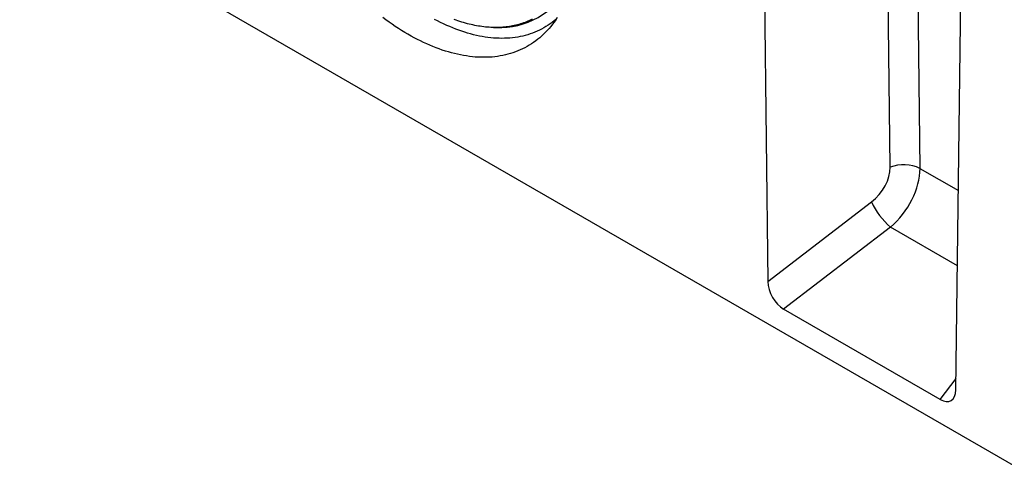
# Model space of a CAD drawing. Units: millimetres. Extents: x 150 to 4200, y 0 to 2920.
# Drawn here: x 920 to 1258, y 603 to 762 of the extents above; entities that cross this region are included whole.
import ezdxf

# ---------------------------------------------------------------- set-up
doc = ezdxf.new("R2010")
doc.units = ezdxf.units.MM
doc.header["$LTSCALE"] = 10
doc.layers.get('0').update_dxf_attribs({"color": 1})
doc.layers.add('3002566', color=7, linetype='Continuous')

# ---------------------------------------------------------------- blocks, each defined once
blk = doc.blocks.new('1067599-M_003_ISO_view')
for p, q in [((-98.57, 313.63), (-95.61, 69.81)), ((-30.96, 32.49), (-28, 272.9)), ((0, 0), (-352.85, 203.69)), ((-53.55, 109.06), (-54.37, 176.45)), ((-44.12, 176.02), (-43.31, 108.63)), ((-189.9, 157.14), (-189.05, 157.12)), ((-43.31, 108.63), (-30.12, 101.02)), ((-95.61, 69.81), (-60.01, 97.13)), ((-53.48, 88.42), (-90.21, 60.24)), ((-30.44, 75.11), (-53.48, 88.42)), ((-36.37, 29.16), (-90.21, 60.24)), ((-36.37, 29.16), (-30.91, 36.38))]:
    blk.add_line(p, q)
at = {"flags": 128}
for points in [[(-168.46, 159.91), (-169.1, 159.39), (-169.78, 158.86), (-170.48, 158.36), (-171.19, 157.88), (-171.91, 157.43), (-172.65, 156.99), (-173.4, 156.59), (-174.17, 156.2), (-174.94, 155.84), (-175.73, 155.51), (-176.54, 155.2), (-177.35, 154.91), (-178.18, 154.65), (-179.02, 154.41), (-179.87, 154.2), (-180.74, 154.01), (-181.61, 153.85), (-182.49, 153.71), (-183.39, 153.6), (-184.29, 153.51), (-185.21, 153.45), (-186.13, 153.41), (-187.06, 153.4), (-188, 153.41), (-188.95, 153.44), (-189.91, 153.51), (-190.87, 153.59), (-191.84, 153.71), (-192.82, 153.84), (-193.81, 154.01), (-194.8, 154.19), (-195.8, 154.41), (-196.8, 154.64), (-197.81, 154.9), (-198.83, 155.19), (-199.85, 155.5), (-200.87, 155.84), (-201.9, 156.19), (-202.93, 156.58), (-203.96, 156.98), (-205, 157.42), (-206.04, 157.87), (-207.08, 158.35), (-208.12, 158.85), (-209.17, 159.37), (-210.22, 159.92)], [(-168.04, 160.55), (-168.56, 159.76), (-169.1, 158.99), (-169.66, 158.24), (-170.24, 157.51), (-170.83, 156.81), (-171.44, 156.13), (-172.06, 155.47), (-172.7, 154.83), (-173.36, 154.22), (-174.03, 153.63), (-174.72, 153.06), (-175.42, 152.52), (-176.14, 152), (-176.88, 151.5), (-177.63, 151.03), (-178.39, 150.59), (-179.16, 150.17), (-179.96, 149.77), (-180.76, 149.4), (-181.58, 149.05), (-182.41, 148.73), (-183.25, 148.43), (-184.11, 148.16), (-184.98, 147.92), (-185.86, 147.7), (-186.75, 147.5), (-187.65, 147.33), (-188.56, 147.19), (-189.49, 147.08), (-190.42, 146.98), (-191.37, 146.92), (-192.32, 146.88), (-193.28, 146.87), (-194.26, 146.88), (-195.24, 146.92), (-196.23, 146.98), (-197.22, 147.07), (-198.23, 147.19), (-199.24, 147.33), (-200.26, 147.5), (-201.29, 147.69), (-202.32, 147.91), (-203.36, 148.16), (-204.4, 148.43), (-205.45, 148.72), (-206.5, 149.04), (-207.56, 149.39), (-208.62, 149.76), (-209.69, 150.16), (-210.75, 150.58), (-211.83, 151.02), (-212.9, 151.49), (-213.98, 151.99), (-215.05, 152.5), (-216.13, 153.05), (-217.22, 153.61), (-218.3, 154.2), (-219.38, 154.82), (-220.46, 155.45), (-221.54, 156.11), (-222.62, 156.79), (-223.7, 157.5), (-224.78, 158.22), (-225.86, 158.97), (-226.93, 159.74), (-228.01, 160.54)], [(-176.63, 159.98), (-177.12, 159.74), (-177.61, 159.51), (-178.1, 159.29), (-178.61, 159.09), (-179.11, 158.89), (-179.63, 158.7), (-180.15, 158.53), (-180.67, 158.36), (-181.2, 158.2), (-181.73, 158.06), (-182.27, 157.92), (-182.81, 157.8), (-183.36, 157.69), (-183.91, 157.58), (-184.47, 157.49), (-185.03, 157.41), (-185.59, 157.34), (-186.16, 157.27), (-186.73, 157.22), (-187.31, 157.18), (-187.89, 157.16), (-188.48, 157.14), (-189.07, 157.13), (-189.66, 157.13), (-190.26, 157.15), (-190.86, 157.17), (-191.46, 157.2), (-192.07, 157.25), (-192.68, 157.3), (-193.29, 157.37), (-193.91, 157.45), (-194.53, 157.54), (-195.15, 157.63), (-195.77, 157.74), (-196.4, 157.86), (-197.03, 157.99), (-197.66, 158.13), (-198.3, 158.28), (-198.93, 158.44), (-199.57, 158.61), (-200.22, 158.8), (-200.86, 158.99), (-201.5, 159.19), (-202.15, 159.4), (-202.8, 159.63), (-203.45, 159.86)]]:
    blk.add_lwpolyline(points, dxfattribs=at)
for centre, radius, start, end in [((-187.89, 183.94), 26.85, 267.5251, 331.6485), ((-48.91, 97.28), 12.66, 63.7244, 111.5082), ((-35.33, 108.81), 27.3, 205.3204, 228.3153)]:
    blk.add_arc(centre, radius, start, end)
for centre, major_axis, ratio, start_param, end_param in [((-63.53, 105.02), (7.76, 9.28), 0.676252, 4.393778, 5.615508), ((-58.94, 101.33), (11.63, 16.34), 0.63992, 4.337028, 5.558758), ((-89.87, 67), (-3.71, 7.18), 0.610151, 0.882836, 2.381134), ((-36.7, 36.3), (-4, 7.56), 0.543849, 2.427795, 3.926093)]:
    blk.add_ellipse(centre, major_axis=major_axis, ratio=ratio, start_param=start_param, end_param=end_param)

msp = doc.modelspace()

# ---------------------------------------------------------------- block references
at = {"layer": '3002566'}
msp.add_blockref('1067599-M_003_ISO_view', (1272.55, 602.593), dxfattribs=at)

doc.saveas('drawing.dxf')
